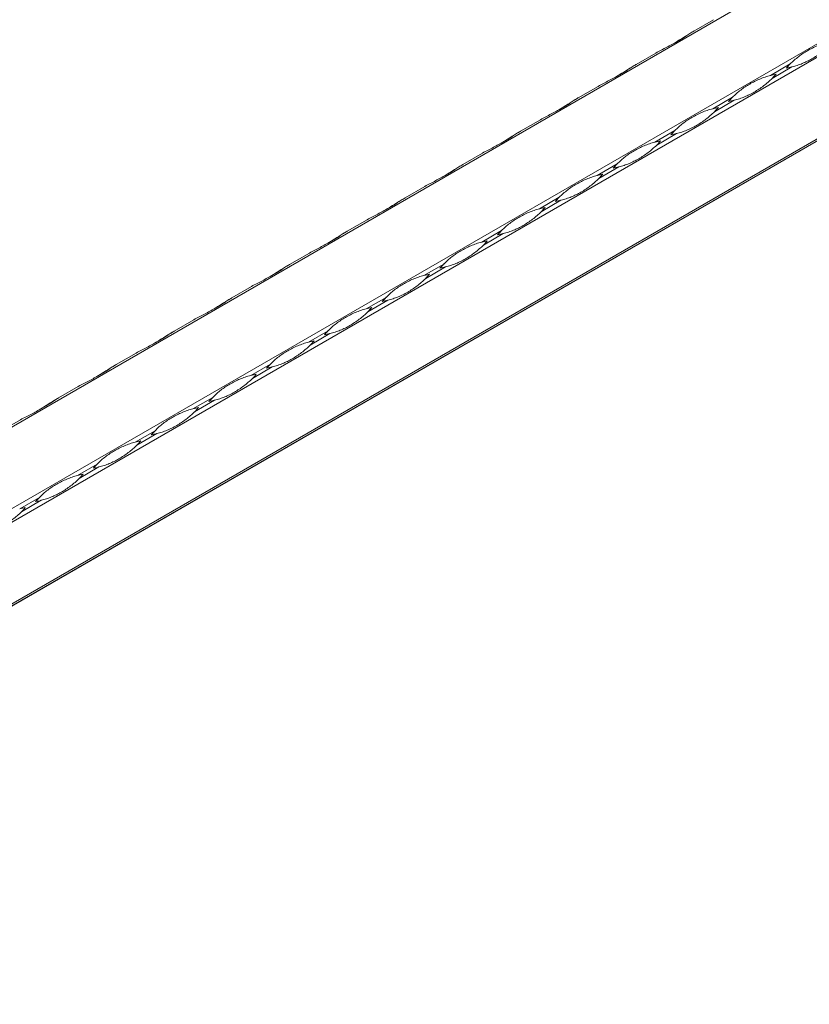
# Model space of a CAD drawing. Units: millimetres. Extents: x 2 to 29139, y 2 to 18298.
# Drawn here: x 24491 to 24762, y 11350 to 11687 of the extents above; entities that cross this region are included whole.
import ezdxf

# ---------------------------------------------------------------- set-up
doc = ezdxf.new("R2010")
doc.units = ezdxf.units.MM
doc.header["$LTSCALE"] = 100

msp = doc.modelspace()

# ---------------------------------------------------------------- linework, layer by layer
at = {"color": 7, "linetype": 'Continuous', "lineweight": 15}
for p, q in [((25264.78, 11996.14), (21022.14, 9546.92)), ((21046.42, 9532.9), (25289.06, 11982.12)), ((25291.06, 11978.66), (21048.42, 9529.43)), ((21048.42, 9501.39), (25291.06, 11950.62)), ((21065.59, 9510.63), (25290.06, 11949.36)), ((25290.65, 11949.7), (21066.18, 9510.97)), ((24721.92, 11683.43), (24728.71, 11687.35)), ((24702.12, 11672), (24708.91, 11675.92)), ((24755, 11672.18), (24748.2, 11668.26)), ((24748.79, 11667.25), (24755.58, 11671.17)), ((24682.32, 11660.57), (24689.11, 11664.5)), ((24735.2, 11660.75), (24728.41, 11656.83)), ((24728.99, 11655.82), (24735.78, 11659.74)), ((24662.52, 11649.14), (24669.32, 11653.07)), ((24715.4, 11649.32), (24708.61, 11645.4)), ((24709.19, 11644.39), (24715.98, 11648.31)), ((24642.72, 11637.71), (24649.52, 11641.64)), ((24695.6, 11637.89), (24688.81, 11633.97)), ((24689.39, 11632.96), (24696.19, 11636.88)), ((24622.92, 11626.28), (24629.72, 11630.21)), ((24675.8, 11626.46), (24669.01, 11622.54)), ((24669.59, 11621.53), (24676.39, 11625.45)), ((24603.13, 11614.85), (24609.92, 11618.78)), ((24656, 11615.03), (24649.21, 11611.11)), ((24649.8, 11610.1), (24656.59, 11614.02)), ((24583.33, 11603.43), (24590.12, 11607.35)), ((24636.2, 11603.6), (24629.41, 11599.68)), ((24630, 11598.67), (24636.79, 11602.59)), ((24563.53, 11592), (24570.32, 11595.92)), ((24616.4, 11592.17), (24609.61, 11588.25)), ((24610.2, 11587.24), (24616.99, 11591.16)), ((24543.73, 11580.57), (24550.52, 11584.49)), ((24596.6, 11580.74), (24589.81, 11576.82)), ((24590.4, 11575.81), (24597.19, 11579.73)), ((24523.93, 11569.14), (24530.72, 11573.06)), ((24576.81, 11569.31), (24570.01, 11565.39)), ((24570.6, 11564.38), (24577.39, 11568.3)), ((24504.13, 11557.71), (24510.92, 11561.63)), ((24557.01, 11557.88), (24550.21, 11553.96)), ((24550.8, 11552.95), (24557.59, 11556.87)), ((24484.33, 11546.28), (24491.12, 11550.2)), ((24537.21, 11546.45), (24530.42, 11542.53)), ((24531, 11541.52), (24537.79, 11545.44)), ((24517.41, 11535.02), (24510.62, 11531.1)), ((24511.2, 11530.09), (24517.99, 11534.01)), ((24497.61, 11523.59), (24490.82, 11519.67)), ((24491.4, 11518.66), (24498.2, 11522.58))]:
    msp.add_line(p, q, dxfattribs=at)
at = {"color": 7, "linetype": 'Continuous', "lineweight": 15, "flags": 128}
for points in [[(24721.91, 11683.43), (24721.81, 11683.37), (24721.57, 11683.23), (24721.33, 11683.09)], [(24702.11, 11672), (24702.01, 11671.94), (24701.77, 11671.8), (24701.54, 11671.67)], [(24682.32, 11660.57), (24682.21, 11660.51), (24681.97, 11660.37), (24681.74, 11660.24)], [(24662.52, 11649.14), (24662.41, 11649.08), (24662.18, 11648.94), (24661.94, 11648.81)], [(24642.72, 11637.71), (24642.61, 11637.65), (24642.38, 11637.51), (24642.14, 11637.38)], [(24622.92, 11626.28), (24622.82, 11626.22), (24622.58, 11626.08), (24622.34, 11625.95)], [(24603.12, 11614.85), (24603.02, 11614.79), (24602.78, 11614.65), (24602.54, 11614.52)], [(24583.32, 11603.42), (24583.22, 11603.36), (24582.98, 11603.22), (24582.74, 11603.09)], [(24563.52, 11591.99), (24563.42, 11591.93), (24563.18, 11591.79), (24562.94, 11591.66)], [(24543.72, 11580.56), (24543.62, 11580.5), (24543.38, 11580.36), (24543.14, 11580.23)], [(24523.92, 11569.13), (24523.82, 11569.07), (24523.58, 11568.94), (24523.34, 11568.8)], [(24504.12, 11557.7), (24504.02, 11557.64), (24503.78, 11557.51), (24503.55, 11557.37)]]:
    msp.add_lwpolyline(points, dxfattribs=at)
at = {"color": 7, "linetype": 'Continuous', "lineweight": 15}
for centre, start, end in [((24775.84, 11651.61), 135.3726, 139.2267), ((24748.19, 11699.51), 280.7685, 284.6224), ((24755.6, 11639.92), 100.7685, 104.6224), ((24727.95, 11687.82), 315.3726, 319.2267), ((24756.04, 11640.18), 135.3726, 139.2267), ((24728.39, 11688.08), 280.7685, 284.6224), ((24735.8, 11628.49), 100.7685, 104.6224), ((24708.15, 11676.39), 315.3726, 319.2267), ((24736.24, 11628.75), 135.3726, 139.2267), ((24716, 11617.06), 100.7685, 104.6224), ((24688.35, 11664.96), 315.3726, 319.2267), ((24708.59, 11676.65), 280.7685, 284.6224), ((24716.44, 11617.32), 135.3726, 139.2267), ((24688.79, 11665.22), 280.7685, 284.6224), ((24696.2, 11605.63), 100.7685, 104.6224), ((24668.55, 11653.53), 315.3726, 319.2267), ((24696.64, 11605.89), 135.3726, 139.2267), ((24668.99, 11653.79), 280.7685, 284.6224), ((24676.4, 11594.2), 100.7685, 104.6224), ((24648.75, 11642.1), 315.3726, 319.2267), ((24676.84, 11594.46), 135.3726, 139.2267), ((24649.19, 11642.36), 280.7685, 284.6224), ((24656.6, 11582.77), 100.7685, 104.6224), ((24628.95, 11630.67), 315.3726, 319.2267), ((24657.05, 11583.03), 135.3726, 139.2267), ((24629.4, 11630.93), 280.7685, 284.6224), ((24636.8, 11571.34), 100.7685, 104.6224), ((24609.15, 11619.24), 315.3726, 319.2267), ((24637.25, 11571.6), 135.3726, 139.2267), ((24617, 11559.91), 100.7685, 104.6224), ((24589.35, 11607.81), 315.3726, 319.2267), ((24609.6, 11619.5), 280.7685, 284.6224), ((24617.45, 11560.17), 135.3726, 139.2267), ((24589.8, 11608.07), 280.7685, 284.6224), ((24597.21, 11548.48), 100.7685, 104.6224), ((24569.56, 11596.38), 315.3726, 319.2267), ((24597.65, 11548.74), 135.3726, 139.2267), ((24570, 11596.64), 280.7685, 284.6224), ((24577.41, 11537.05), 100.7685, 104.6224), ((24549.76, 11584.95), 315.3726, 319.2267), ((24577.85, 11537.31), 135.3726, 139.2267), ((24557.61, 11525.62), 100.7685, 104.6224), ((24529.96, 11573.52), 315.3726, 319.2267), ((24550.2, 11585.21), 280.7685, 284.6224), ((24558.05, 11525.88), 135.3726, 139.2267), ((24530.4, 11573.78), 280.7685, 284.6224), ((24537.81, 11514.19), 100.7685, 104.6224), ((24510.16, 11562.09), 315.3726, 319.2267), ((24538.25, 11514.45), 135.3726, 139.2267), ((24518.01, 11502.76), 100.7685, 104.6224), ((24490.36, 11550.66), 315.3726, 319.2267), ((24510.6, 11562.35), 280.7685, 284.6224), ((24518.45, 11503.02), 135.3726, 139.2267), ((24490.8, 11550.92), 280.7685, 284.6224), ((24498.21, 11491.33), 100.7685, 104.6224), ((24470.56, 11539.23), 315.3726, 319.2267)]:
    msp.add_arc(centre, 29.29, start, end, dxfattribs=at)
for points, knots in [([(24708.91, 11675.92), (24709.54, 11676.28), (24710.16, 11676.62), (24711.4, 11677.27), (24712.02, 11677.58), (24713.23, 11678.2), (24713.82, 11678.51), (24714.97, 11679.13), (24715.53, 11679.44), (24716.61, 11680.06), (24717.14, 11680.38), (24718.16, 11681.02), (24718.66, 11681.34), (24719.62, 11681.98), (24720.09, 11682.29), (24721.02, 11682.89), (24721.47, 11683.17), (24721.92, 11683.43)], [0, 0, 0, 0, 0.125, 0.125, 0.25, 0.25, 0.375, 0.375, 0.5, 0.5, 0.625, 0.625, 0.75, 0.75, 0.875, 0.875, 1, 1, 1, 1]), ([(24721.33, 11683.09), (24721.08, 11682.95), (24719.81, 11682.2), (24717.75, 11680.81), (24716.04, 11679.81), (24715.23, 11679.35)], [0, 0, 0, 0, 0.116517, 0.583769, 1, 1, 1, 1]), ([(24755, 11672.18), (24755.45, 11672.64), (24755.9, 11673.07), (24756.83, 11673.9), (24757.31, 11674.3), (24758.28, 11675.05), (24758.79, 11675.41), (24759.82, 11676.09), (24760.35, 11676.42), (24761.43, 11677.05), (24761.99, 11677.35), (24763.14, 11677.92), (24763.72, 11678.19), (24764.92, 11678.69), (24765.53, 11678.92), (24766.76, 11679.34), (24767.38, 11679.53), (24768, 11679.69)], [0, 0, 0, 0, 0.125, 0.125, 0.25, 0.25, 0.375, 0.375, 0.5, 0.5, 0.625, 0.625, 0.75, 0.75, 0.875, 0.875, 1, 1, 1, 1]), ([(24768.59, 11678.67), (24768.14, 11678.22), (24767.66, 11677.77), (24766.67, 11676.91), (24766.16, 11676.49), (24765.12, 11675.7), (24764.59, 11675.32), (24763.51, 11674.61), (24762.97, 11674.28), (24761.89, 11673.65), (24761.34, 11673.36), (24760.24, 11672.82), (24759.68, 11672.57), (24758.55, 11672.1), (24757.98, 11671.89), (24756.81, 11671.5), (24756.2, 11671.33), (24755.58, 11671.17)], [0, 0, 0, 0, 0.125, 0.125, 0.25, 0.25, 0.375, 0.375, 0.5, 0.5, 0.625, 0.625, 0.75, 0.75, 0.875, 0.875, 1, 1, 1, 1]), ([(24689.11, 11664.5), (24689.74, 11664.85), (24690.36, 11665.19), (24691.6, 11665.84), (24692.22, 11666.15), (24693.43, 11666.77), (24694.02, 11667.08), (24695.17, 11667.7), (24695.73, 11668.01), (24696.81, 11668.63), (24697.34, 11668.95), (24698.36, 11669.59), (24698.86, 11669.91), (24699.83, 11670.55), (24700.29, 11670.86), (24701.22, 11671.46), (24701.67, 11671.74), (24702.12, 11672)], [0, 0, 0, 0, 0.125, 0.125, 0.25, 0.25, 0.375, 0.375, 0.5, 0.5, 0.625, 0.625, 0.75, 0.75, 0.875, 0.875, 1, 1, 1, 1]), ([(24701.54, 11671.67), (24701.28, 11671.52), (24700.01, 11670.77), (24697.95, 11669.38), (24696.24, 11668.38), (24695.43, 11667.92)], [0, 0, 0, 0, 0.116517, 0.583769, 1, 1, 1, 1]), ([(24735.2, 11660.75), (24735.65, 11661.21), (24736.1, 11661.64), (24737.03, 11662.47), (24737.51, 11662.87), (24738.49, 11663.62), (24738.99, 11663.98), (24740.02, 11664.66), (24740.55, 11664.99), (24741.64, 11665.62), (24742.19, 11665.92), (24743.34, 11666.49), (24743.92, 11666.76), (24745.12, 11667.26), (24745.73, 11667.49), (24746.96, 11667.91), (24747.58, 11668.1), (24748.2, 11668.26)], [0, 0, 0, 0, 0.125, 0.125, 0.25, 0.25, 0.375, 0.375, 0.5, 0.5, 0.625, 0.625, 0.75, 0.75, 0.875, 0.875, 1, 1, 1, 1]), ([(24748.79, 11667.25), (24748.34, 11666.79), (24747.86, 11666.34), (24746.87, 11665.48), (24746.36, 11665.06), (24745.32, 11664.27), (24744.79, 11663.89), (24743.71, 11663.19), (24743.17, 11662.85), (24742.09, 11662.22), (24741.54, 11661.93), (24740.44, 11661.39), (24739.88, 11661.14), (24738.75, 11660.67), (24738.18, 11660.46), (24737.01, 11660.07), (24736.41, 11659.9), (24735.78, 11659.74)], [0, 0, 0, 0, 0.125, 0.125, 0.25, 0.25, 0.375, 0.375, 0.5, 0.5, 0.625, 0.625, 0.75, 0.75, 0.875, 0.875, 1, 1, 1, 1]), ([(24669.32, 11653.07), (24669.94, 11653.42), (24670.56, 11653.76), (24671.8, 11654.41), (24672.42, 11654.72), (24673.63, 11655.34), (24674.22, 11655.65), (24675.37, 11656.27), (24675.93, 11656.58), (24677.02, 11657.2), (24677.54, 11657.52), (24678.56, 11658.16), (24679.06, 11658.48), (24680.03, 11659.12), (24680.5, 11659.43), (24681.42, 11660.03), (24681.87, 11660.31), (24682.32, 11660.57)], [0, 0, 0, 0, 0.125, 0.125, 0.25, 0.25, 0.375, 0.375, 0.5, 0.5, 0.625, 0.625, 0.75, 0.75, 0.875, 0.875, 1, 1, 1, 1]), ([(24681.74, 11660.24), (24681.48, 11660.09), (24680.21, 11659.34), (24678.15, 11657.95), (24676.44, 11656.95), (24675.63, 11656.49)], [0, 0, 0, 0, 0.116517, 0.583769, 1, 1, 1, 1]), ([(24715.4, 11649.32), (24715.85, 11649.78), (24716.31, 11650.21), (24717.23, 11651.04), (24717.71, 11651.44), (24718.69, 11652.19), (24719.19, 11652.55), (24720.22, 11653.23), (24720.75, 11653.56), (24721.84, 11654.19), (24722.39, 11654.49), (24723.54, 11655.06), (24724.13, 11655.33), (24725.32, 11655.83), (24725.93, 11656.06), (24727.16, 11656.48), (24727.78, 11656.67), (24728.41, 11656.83)], [0, 0, 0, 0, 0.125, 0.125, 0.25, 0.25, 0.375, 0.375, 0.5, 0.5, 0.625, 0.625, 0.75, 0.75, 0.875, 0.875, 1, 1, 1, 1]), ([(24728.99, 11655.82), (24728.54, 11655.36), (24728.06, 11654.91), (24727.08, 11654.05), (24726.57, 11653.63), (24725.52, 11652.84), (24724.99, 11652.46), (24723.92, 11651.76), (24723.38, 11651.42), (24722.29, 11650.79), (24721.74, 11650.5), (24720.64, 11649.96), (24720.08, 11649.71), (24718.95, 11649.24), (24718.38, 11649.03), (24717.21, 11648.64), (24716.61, 11648.47), (24715.98, 11648.31)], [0, 0, 0, 0, 0.125, 0.125, 0.25, 0.25, 0.375, 0.375, 0.5, 0.5, 0.625, 0.625, 0.75, 0.75, 0.875, 0.875, 1, 1, 1, 1]), ([(24649.52, 11641.64), (24650.14, 11642), (24650.76, 11642.33), (24652, 11642.98), (24652.62, 11643.29), (24653.83, 11643.91), (24654.42, 11644.22), (24655.57, 11644.84), (24656.13, 11645.15), (24657.22, 11645.77), (24657.74, 11646.09), (24658.77, 11646.73), (24659.26, 11647.05), (24660.23, 11647.69), (24660.7, 11648), (24661.62, 11648.6), (24662.07, 11648.88), (24662.52, 11649.14)], [0, 0, 0, 0, 0.125, 0.125, 0.25, 0.25, 0.375, 0.375, 0.5, 0.5, 0.625, 0.625, 0.75, 0.75, 0.875, 0.875, 1, 1, 1, 1]), ([(24661.94, 11648.81), (24661.68, 11648.66), (24660.41, 11647.91), (24658.35, 11646.52), (24656.64, 11645.52), (24655.83, 11645.06)], [0, 0, 0, 0, 0.116517, 0.583769, 1, 1, 1, 1]), ([(24695.6, 11637.89), (24696.05, 11638.35), (24696.51, 11638.78), (24697.44, 11639.61), (24697.91, 11640.01), (24698.89, 11640.76), (24699.39, 11641.12), (24700.42, 11641.8), (24700.95, 11642.13), (24702.04, 11642.76), (24702.6, 11643.06), (24703.74, 11643.63), (24704.33, 11643.9), (24705.52, 11644.4), (24706.13, 11644.63), (24707.36, 11645.05), (24707.98, 11645.24), (24708.61, 11645.4)], [0, 0, 0, 0, 0.125, 0.125, 0.25, 0.25, 0.375, 0.375, 0.5, 0.5, 0.625, 0.625, 0.75, 0.75, 0.875, 0.875, 1, 1, 1, 1]), ([(24709.19, 11644.39), (24708.74, 11643.93), (24708.26, 11643.48), (24707.28, 11642.62), (24706.77, 11642.2), (24705.72, 11641.41), (24705.19, 11641.04), (24704.12, 11640.33), (24703.58, 11639.99), (24702.49, 11639.37), (24701.94, 11639.07), (24700.84, 11638.53), (24700.28, 11638.28), (24699.16, 11637.81), (24698.58, 11637.6), (24697.41, 11637.22), (24696.81, 11637.04), (24696.19, 11636.88)], [0, 0, 0, 0, 0.125, 0.125, 0.25, 0.25, 0.375, 0.375, 0.5, 0.5, 0.625, 0.625, 0.75, 0.75, 0.875, 0.875, 1, 1, 1, 1]), ([(24629.72, 11630.21), (24630.34, 11630.57), (24630.97, 11630.9), (24632.21, 11631.55), (24632.82, 11631.86), (24634.03, 11632.48), (24634.62, 11632.79), (24635.77, 11633.41), (24636.33, 11633.72), (24637.42, 11634.34), (24637.94, 11634.66), (24638.97, 11635.3), (24639.46, 11635.62), (24640.43, 11636.26), (24640.9, 11636.57), (24641.82, 11637.17), (24642.27, 11637.45), (24642.72, 11637.71)], [0, 0, 0, 0, 0.125, 0.125, 0.25, 0.25, 0.375, 0.375, 0.5, 0.5, 0.625, 0.625, 0.75, 0.75, 0.875, 0.875, 1, 1, 1, 1]), ([(24642.14, 11637.38), (24641.88, 11637.23), (24640.61, 11636.48), (24638.55, 11635.09), (24636.84, 11634.09), (24636.03, 11633.63)], [0, 0, 0, 0, 0.116517, 0.583769, 1, 1, 1, 1]), ([(24675.8, 11626.46), (24676.25, 11626.92), (24676.71, 11627.35), (24677.64, 11628.18), (24678.11, 11628.58), (24679.09, 11629.33), (24679.59, 11629.69), (24680.62, 11630.37), (24681.15, 11630.7), (24682.24, 11631.33), (24682.8, 11631.63), (24683.94, 11632.2), (24684.53, 11632.47), (24685.72, 11632.97), (24686.33, 11633.2), (24687.56, 11633.62), (24688.19, 11633.81), (24688.81, 11633.97)], [0, 0, 0, 0, 0.125, 0.125, 0.25, 0.25, 0.375, 0.375, 0.5, 0.5, 0.625, 0.625, 0.75, 0.75, 0.875, 0.875, 1, 1, 1, 1]), ([(24689.39, 11632.96), (24688.94, 11632.5), (24688.46, 11632.05), (24687.48, 11631.19), (24686.97, 11630.77), (24685.92, 11629.98), (24685.39, 11629.61), (24684.32, 11628.9), (24683.78, 11628.56), (24682.69, 11627.94), (24682.14, 11627.64), (24681.04, 11627.1), (24680.48, 11626.85), (24679.36, 11626.38), (24678.78, 11626.17), (24677.61, 11625.79), (24677.01, 11625.61), (24676.39, 11625.45)], [0, 0, 0, 0, 0.125, 0.125, 0.25, 0.25, 0.375, 0.375, 0.5, 0.5, 0.625, 0.625, 0.75, 0.75, 0.875, 0.875, 1, 1, 1, 1]), ([(24609.92, 11618.78), (24610.54, 11619.14), (24611.17, 11619.47), (24612.41, 11620.12), (24613.02, 11620.43), (24614.23, 11621.05), (24614.82, 11621.36), (24615.97, 11621.98), (24616.53, 11622.29), (24617.62, 11622.91), (24618.15, 11623.23), (24619.17, 11623.87), (24619.66, 11624.19), (24620.63, 11624.83), (24621.1, 11625.14), (24622.02, 11625.74), (24622.47, 11626.02), (24622.92, 11626.28)], [0, 0, 0, 0, 0.125, 0.125, 0.25, 0.25, 0.375, 0.375, 0.5, 0.5, 0.625, 0.625, 0.75, 0.75, 0.875, 0.875, 1, 1, 1, 1]), ([(24622.34, 11625.95), (24622.09, 11625.8), (24620.81, 11625.05), (24618.75, 11623.66), (24617.04, 11622.66), (24616.23, 11622.2)], [0, 0, 0, 0, 0.116517, 0.583769, 1, 1, 1, 1]), ([(24656, 11615.03), (24656.45, 11615.49), (24656.91, 11615.93), (24657.84, 11616.75), (24658.31, 11617.15), (24659.29, 11617.9), (24659.79, 11618.26), (24660.82, 11618.94), (24661.35, 11619.27), (24662.44, 11619.9), (24663, 11620.2), (24664.14, 11620.77), (24664.73, 11621.04), (24665.92, 11621.54), (24666.53, 11621.77), (24667.76, 11622.19), (24668.39, 11622.38), (24669.01, 11622.54)], [0, 0, 0, 0, 0.125, 0.125, 0.25, 0.25, 0.375, 0.375, 0.5, 0.5, 0.625, 0.625, 0.75, 0.75, 0.875, 0.875, 1, 1, 1, 1]), ([(24669.59, 11621.53), (24669.14, 11621.07), (24668.67, 11620.62), (24667.68, 11619.76), (24667.17, 11619.34), (24666.12, 11618.55), (24665.59, 11618.18), (24664.52, 11617.47), (24663.98, 11617.13), (24662.89, 11616.51), (24662.34, 11616.21), (24661.24, 11615.67), (24660.69, 11615.42), (24659.56, 11614.95), (24658.98, 11614.74), (24657.81, 11614.36), (24657.21, 11614.18), (24656.59, 11614.02)], [0, 0, 0, 0, 0.125, 0.125, 0.25, 0.25, 0.375, 0.375, 0.5, 0.5, 0.625, 0.625, 0.75, 0.75, 0.875, 0.875, 1, 1, 1, 1]), ([(24590.12, 11607.35), (24590.74, 11607.71), (24591.37, 11608.04), (24592.61, 11608.69), (24593.22, 11609), (24594.43, 11609.62), (24595.02, 11609.93), (24596.17, 11610.55), (24596.73, 11610.86), (24597.82, 11611.48), (24598.35, 11611.8), (24599.37, 11612.44), (24599.86, 11612.76), (24600.83, 11613.4), (24601.3, 11613.71), (24602.22, 11614.31), (24602.67, 11614.59), (24603.13, 11614.85)], [0, 0, 0, 0, 0.125, 0.125, 0.25, 0.25, 0.375, 0.375, 0.5, 0.5, 0.625, 0.625, 0.75, 0.75, 0.875, 0.875, 1, 1, 1, 1]), ([(24602.54, 11614.52), (24602.29, 11614.37), (24601.02, 11613.62), (24598.95, 11612.23), (24597.24, 11611.23), (24596.43, 11610.77)], [0, 0, 0, 0, 0.116517, 0.583769, 1, 1, 1, 1]), ([(24636.2, 11603.6), (24636.65, 11604.06), (24637.11, 11604.5), (24638.04, 11605.32), (24638.51, 11605.72), (24639.49, 11606.47), (24639.99, 11606.83), (24641.02, 11607.52), (24641.55, 11607.84), (24642.64, 11608.47), (24643.2, 11608.77), (24644.34, 11609.34), (24644.93, 11609.61), (24646.12, 11610.11), (24646.73, 11610.34), (24647.96, 11610.76), (24648.59, 11610.95), (24649.21, 11611.11)], [0, 0, 0, 0, 0.125, 0.125, 0.25, 0.25, 0.375, 0.375, 0.5, 0.5, 0.625, 0.625, 0.75, 0.75, 0.875, 0.875, 1, 1, 1, 1]), ([(24649.8, 11610.1), (24649.34, 11609.64), (24648.87, 11609.19), (24647.88, 11608.33), (24647.37, 11607.91), (24646.32, 11607.12), (24645.79, 11606.75), (24644.72, 11606.04), (24644.18, 11605.7), (24643.09, 11605.08), (24642.54, 11604.78), (24641.44, 11604.24), (24640.89, 11603.99), (24639.76, 11603.52), (24639.19, 11603.31), (24638.01, 11602.93), (24637.41, 11602.75), (24636.79, 11602.59)], [0, 0, 0, 0, 0.125, 0.125, 0.25, 0.25, 0.375, 0.375, 0.5, 0.5, 0.625, 0.625, 0.75, 0.75, 0.875, 0.875, 1, 1, 1, 1]), ([(24570.32, 11595.92), (24570.94, 11596.28), (24571.57, 11596.61), (24572.81, 11597.26), (24573.42, 11597.57), (24574.63, 11598.19), (24575.22, 11598.5), (24576.37, 11599.12), (24576.93, 11599.43), (24578.02, 11600.05), (24578.55, 11600.37), (24579.57, 11601.01), (24580.07, 11601.33), (24581.03, 11601.97), (24581.5, 11602.28), (24582.42, 11602.88), (24582.88, 11603.16), (24583.33, 11603.43)], [0, 0, 0, 0, 0.125, 0.125, 0.25, 0.25, 0.375, 0.375, 0.5, 0.5, 0.625, 0.625, 0.75, 0.75, 0.875, 0.875, 1, 1, 1, 1]), ([(24582.74, 11603.09), (24582.49, 11602.94), (24581.22, 11602.19), (24579.16, 11600.8), (24577.44, 11599.81), (24576.64, 11599.34)], [0, 0, 0, 0, 0.116517, 0.583769, 1, 1, 1, 1]), ([(24616.4, 11592.17), (24616.86, 11592.63), (24617.31, 11593.07), (24618.24, 11593.89), (24618.71, 11594.29), (24619.69, 11595.04), (24620.19, 11595.4), (24621.22, 11596.09), (24621.75, 11596.41), (24622.84, 11597.04), (24623.4, 11597.34), (24624.54, 11597.91), (24625.13, 11598.18), (24626.33, 11598.68), (24626.93, 11598.91), (24628.17, 11599.33), (24628.79, 11599.52), (24629.41, 11599.68)], [0, 0, 0, 0, 0.125, 0.125, 0.25, 0.25, 0.375, 0.375, 0.5, 0.5, 0.625, 0.625, 0.75, 0.75, 0.875, 0.875, 1, 1, 1, 1]), ([(24630, 11598.67), (24629.54, 11598.21), (24629.07, 11597.76), (24628.08, 11596.9), (24627.57, 11596.48), (24626.53, 11595.69), (24625.99, 11595.32), (24624.92, 11594.61), (24624.38, 11594.27), (24623.29, 11593.65), (24622.75, 11593.35), (24621.64, 11592.81), (24621.09, 11592.56), (24619.96, 11592.09), (24619.39, 11591.88), (24618.21, 11591.5), (24617.61, 11591.32), (24616.99, 11591.16)], [0, 0, 0, 0, 0.125, 0.125, 0.25, 0.25, 0.375, 0.375, 0.5, 0.5, 0.625, 0.625, 0.75, 0.75, 0.875, 0.875, 1, 1, 1, 1]), ([(24550.52, 11584.49), (24551.14, 11584.85), (24551.77, 11585.18), (24553.01, 11585.83), (24553.62, 11586.14), (24554.83, 11586.76), (24555.42, 11587.07), (24556.58, 11587.69), (24557.14, 11588), (24558.22, 11588.63), (24558.75, 11588.94), (24559.77, 11589.58), (24560.27, 11589.9), (24561.23, 11590.54), (24561.7, 11590.85), (24562.62, 11591.45), (24563.08, 11591.73), (24563.53, 11592)], [0, 0, 0, 0, 0.125, 0.125, 0.25, 0.25, 0.375, 0.375, 0.5, 0.5, 0.625, 0.625, 0.75, 0.75, 0.875, 0.875, 1, 1, 1, 1]), ([(24562.94, 11591.66), (24562.69, 11591.51), (24561.42, 11590.76), (24559.36, 11589.37), (24557.64, 11588.38), (24556.84, 11587.91)], [0, 0, 0, 0, 0.116517, 0.583769, 1, 1, 1, 1]), ([(24596.6, 11580.74), (24597.06, 11581.2), (24597.51, 11581.64), (24598.44, 11582.46), (24598.91, 11582.86), (24599.89, 11583.61), (24600.39, 11583.97), (24601.42, 11584.66), (24601.95, 11584.98), (24603.04, 11585.61), (24603.6, 11585.91), (24604.75, 11586.48), (24605.33, 11586.75), (24606.53, 11587.25), (24607.14, 11587.48), (24608.37, 11587.9), (24608.99, 11588.09), (24609.61, 11588.25)], [0, 0, 0, 0, 0.125, 0.125, 0.25, 0.25, 0.375, 0.375, 0.5, 0.5, 0.625, 0.625, 0.75, 0.75, 0.875, 0.875, 1, 1, 1, 1]), ([(24610.2, 11587.24), (24609.75, 11586.78), (24609.27, 11586.33), (24608.28, 11585.47), (24607.77, 11585.06), (24606.73, 11584.26), (24606.19, 11583.89), (24605.12, 11583.18), (24604.58, 11582.84), (24603.49, 11582.22), (24602.95, 11581.92), (24601.84, 11581.38), (24601.29, 11581.13), (24600.16, 11580.66), (24599.59, 11580.45), (24598.41, 11580.07), (24597.81, 11579.89), (24597.19, 11579.73)], [0, 0, 0, 0, 0.125, 0.125, 0.25, 0.25, 0.375, 0.375, 0.5, 0.5, 0.625, 0.625, 0.75, 0.75, 0.875, 0.875, 1, 1, 1, 1]), ([(24530.72, 11573.06), (24531.35, 11573.42), (24531.97, 11573.75), (24533.21, 11574.4), (24533.83, 11574.71), (24535.03, 11575.34), (24535.63, 11575.64), (24536.78, 11576.26), (24537.34, 11576.57), (24538.42, 11577.2), (24538.95, 11577.51), (24539.97, 11578.15), (24540.47, 11578.47), (24541.43, 11579.11), (24541.9, 11579.42), (24542.82, 11580.02), (24543.28, 11580.31), (24543.73, 11580.57)], [0, 0, 0, 0, 0.125, 0.125, 0.25, 0.25, 0.375, 0.375, 0.5, 0.5, 0.625, 0.625, 0.75, 0.75, 0.875, 0.875, 1, 1, 1, 1]), ([(24543.14, 11580.23), (24542.89, 11580.08), (24541.62, 11579.33), (24539.56, 11577.94), (24537.84, 11576.95), (24537.04, 11576.48)], [0, 0, 0, 0, 0.116517, 0.583769, 1, 1, 1, 1]), ([(24576.81, 11569.31), (24577.26, 11569.77), (24577.71, 11570.21), (24578.64, 11571.03), (24579.12, 11571.43), (24580.09, 11572.18), (24580.6, 11572.54), (24581.63, 11573.23), (24582.16, 11573.55), (24583.24, 11574.18), (24583.8, 11574.48), (24584.95, 11575.05), (24585.53, 11575.32), (24586.73, 11575.82), (24587.34, 11576.05), (24588.57, 11576.47), (24589.19, 11576.66), (24589.81, 11576.82)], [0, 0, 0, 0, 0.125, 0.125, 0.25, 0.25, 0.375, 0.375, 0.5, 0.5, 0.625, 0.625, 0.75, 0.75, 0.875, 0.875, 1, 1, 1, 1]), ([(24590.4, 11575.81), (24589.95, 11575.35), (24589.47, 11574.9), (24588.48, 11574.04), (24587.97, 11573.63), (24586.93, 11572.83), (24586.4, 11572.46), (24585.32, 11571.75), (24584.78, 11571.41), (24583.69, 11570.79), (24583.15, 11570.49), (24582.05, 11569.95), (24581.49, 11569.7), (24580.36, 11569.24), (24579.79, 11569.02), (24578.61, 11568.64), (24578.01, 11568.46), (24577.39, 11568.3)], [0, 0, 0, 0, 0.125, 0.125, 0.25, 0.25, 0.375, 0.375, 0.5, 0.5, 0.625, 0.625, 0.75, 0.75, 0.875, 0.875, 1, 1, 1, 1]), ([(24510.92, 11561.63), (24511.55, 11561.99), (24512.17, 11562.32), (24513.41, 11562.97), (24514.03, 11563.28), (24515.24, 11563.91), (24515.83, 11564.21), (24516.98, 11564.83), (24517.54, 11565.14), (24518.62, 11565.77), (24519.15, 11566.08), (24520.17, 11566.72), (24520.67, 11567.04), (24521.63, 11567.68), (24522.1, 11567.99), (24523.03, 11568.59), (24523.48, 11568.88), (24523.93, 11569.14)], [0, 0, 0, 0, 0.125, 0.125, 0.25, 0.25, 0.375, 0.375, 0.5, 0.5, 0.625, 0.625, 0.75, 0.75, 0.875, 0.875, 1, 1, 1, 1]), ([(24523.34, 11568.8), (24523.09, 11568.65), (24521.82, 11567.9), (24519.76, 11566.51), (24518.05, 11565.52), (24517.24, 11565.05)], [0, 0, 0, 0, 0.116517, 0.583769, 1, 1, 1, 1]), ([(24557.01, 11557.88), (24557.46, 11558.34), (24557.91, 11558.78), (24558.84, 11559.6), (24559.32, 11560), (24560.29, 11560.75), (24560.8, 11561.11), (24561.83, 11561.8), (24562.36, 11562.12), (24563.44, 11562.75), (24564, 11563.05), (24565.15, 11563.62), (24565.73, 11563.89), (24566.93, 11564.39), (24567.54, 11564.62), (24568.77, 11565.04), (24569.39, 11565.23), (24570.01, 11565.39)], [0, 0, 0, 0, 0.125, 0.125, 0.25, 0.25, 0.375, 0.375, 0.5, 0.5, 0.625, 0.625, 0.75, 0.75, 0.875, 0.875, 1, 1, 1, 1]), ([(24570.6, 11564.38), (24570.15, 11563.92), (24569.67, 11563.47), (24568.68, 11562.61), (24568.17, 11562.2), (24567.13, 11561.4), (24566.6, 11561.03), (24565.52, 11560.32), (24564.98, 11559.98), (24563.9, 11559.36), (24563.35, 11559.06), (24562.25, 11558.52), (24561.69, 11558.27), (24560.56, 11557.81), (24559.99, 11557.59), (24558.82, 11557.21), (24558.21, 11557.03), (24557.59, 11556.87)], [0, 0, 0, 0, 0.125, 0.125, 0.25, 0.25, 0.375, 0.375, 0.5, 0.5, 0.625, 0.625, 0.75, 0.75, 0.875, 0.875, 1, 1, 1, 1]), ([(24491.12, 11550.2), (24491.75, 11550.56), (24492.37, 11550.89), (24493.61, 11551.54), (24494.23, 11551.86), (24495.44, 11552.48), (24496.03, 11552.78), (24497.18, 11553.4), (24497.74, 11553.71), (24498.82, 11554.34), (24499.35, 11554.65), (24500.37, 11555.29), (24500.87, 11555.61), (24501.84, 11556.25), (24502.3, 11556.56), (24503.23, 11557.16), (24503.68, 11557.45), (24504.13, 11557.71)], [0, 0, 0, 0, 0.125, 0.125, 0.25, 0.25, 0.375, 0.375, 0.5, 0.5, 0.625, 0.625, 0.75, 0.75, 0.875, 0.875, 1, 1, 1, 1]), ([(24503.55, 11557.37), (24503.29, 11557.22), (24502.02, 11556.47), (24499.96, 11555.08), (24498.25, 11554.09), (24497.44, 11553.62)], [0, 0, 0, 0, 0.116517, 0.583769, 1, 1, 1, 1]), ([(24537.21, 11546.45), (24537.66, 11546.91), (24538.11, 11547.35), (24539.04, 11548.18), (24539.52, 11548.57), (24540.5, 11549.32), (24541, 11549.68), (24542.03, 11550.37), (24542.56, 11550.69), (24543.65, 11551.32), (24544.2, 11551.62), (24545.35, 11552.19), (24545.93, 11552.46), (24547.13, 11552.96), (24547.74, 11553.19), (24548.97, 11553.61), (24549.59, 11553.8), (24550.21, 11553.96)], [0, 0, 0, 0, 0.125, 0.125, 0.25, 0.25, 0.375, 0.375, 0.5, 0.5, 0.625, 0.625, 0.75, 0.75, 0.875, 0.875, 1, 1, 1, 1]), ([(24550.8, 11552.95), (24550.35, 11552.49), (24549.87, 11552.04), (24548.89, 11551.18), (24548.37, 11550.77), (24547.33, 11549.97), (24546.8, 11549.6), (24545.72, 11548.89), (24545.18, 11548.55), (24544.1, 11547.93), (24543.55, 11547.63), (24542.45, 11547.09), (24541.89, 11546.84), (24540.76, 11546.38), (24540.19, 11546.16), (24539.02, 11545.78), (24538.42, 11545.6), (24537.79, 11545.44)], [0, 0, 0, 0, 0.125, 0.125, 0.25, 0.25, 0.375, 0.375, 0.5, 0.5, 0.625, 0.625, 0.75, 0.75, 0.875, 0.875, 1, 1, 1, 1]), ([(24517.41, 11535.02), (24517.86, 11535.48), (24518.32, 11535.92), (24519.24, 11536.75), (24519.72, 11537.14), (24520.7, 11537.89), (24521.2, 11538.25), (24522.23, 11538.94), (24522.76, 11539.26), (24523.85, 11539.89), (24524.4, 11540.19), (24525.55, 11540.76), (24526.14, 11541.03), (24527.33, 11541.53), (24527.94, 11541.76), (24529.17, 11542.18), (24529.79, 11542.37), (24530.42, 11542.53)], [0, 0, 0, 0, 0.125, 0.125, 0.25, 0.25, 0.375, 0.375, 0.5, 0.5, 0.625, 0.625, 0.75, 0.75, 0.875, 0.875, 1, 1, 1, 1]), ([(24531, 11541.52), (24530.55, 11541.06), (24530.07, 11540.61), (24529.09, 11539.75), (24528.58, 11539.34), (24527.53, 11538.54), (24527, 11538.17), (24525.93, 11537.46), (24525.39, 11537.12), (24524.3, 11536.5), (24523.75, 11536.21), (24522.65, 11535.66), (24522.09, 11535.41), (24520.96, 11534.95), (24520.39, 11534.73), (24519.22, 11534.35), (24518.62, 11534.17), (24517.99, 11534.01)], [0, 0, 0, 0, 0.125, 0.125, 0.25, 0.25, 0.375, 0.375, 0.5, 0.5, 0.625, 0.625, 0.75, 0.75, 0.875, 0.875, 1, 1, 1, 1]), ([(24497.61, 11523.59), (24498.06, 11524.05), (24498.52, 11524.49), (24499.45, 11525.32), (24499.92, 11525.71), (24500.9, 11526.46), (24501.4, 11526.82), (24502.43, 11527.51), (24502.96, 11527.83), (24504.05, 11528.46), (24504.61, 11528.76), (24505.75, 11529.33), (24506.34, 11529.6), (24507.53, 11530.1), (24508.14, 11530.33), (24509.37, 11530.75), (24509.99, 11530.94), (24510.62, 11531.1)], [0, 0, 0, 0, 0.125, 0.125, 0.25, 0.25, 0.375, 0.375, 0.5, 0.5, 0.625, 0.625, 0.75, 0.75, 0.875, 0.875, 1, 1, 1, 1]), ([(24511.2, 11530.09), (24510.75, 11529.63), (24510.27, 11529.18), (24509.29, 11528.32), (24508.78, 11527.91), (24507.73, 11527.11), (24507.2, 11526.74), (24506.13, 11526.03), (24505.59, 11525.69), (24504.5, 11525.07), (24503.95, 11524.78), (24502.85, 11524.23), (24502.29, 11523.98), (24501.17, 11523.52), (24500.59, 11523.3), (24499.42, 11522.92), (24498.82, 11522.74), (24498.2, 11522.58)], [0, 0, 0, 0, 0.125, 0.125, 0.25, 0.25, 0.375, 0.375, 0.5, 0.5, 0.625, 0.625, 0.75, 0.75, 0.875, 0.875, 1, 1, 1, 1]), ([(24491.4, 11518.66), (24490.95, 11518.2), (24490.47, 11517.75), (24489.49, 11516.89), (24488.98, 11516.48), (24487.93, 11515.68), (24487.4, 11515.31), (24486.33, 11514.6), (24485.79, 11514.26), (24484.7, 11513.64), (24484.15, 11513.35), (24483.05, 11512.8), (24482.49, 11512.55), (24481.37, 11512.09), (24480.79, 11511.88), (24479.62, 11511.49), (24479.02, 11511.31), (24478.4, 11511.15)], [0, 0, 0, 0, 0.125, 0.125, 0.25, 0.25, 0.375, 0.375, 0.5, 0.5, 0.625, 0.625, 0.75, 0.75, 0.875, 0.875, 1, 1, 1, 1])]:
    msp.add_open_spline(points, degree=3, knots=knots, dxfattribs=at)

doc.saveas('drawing.dxf')
